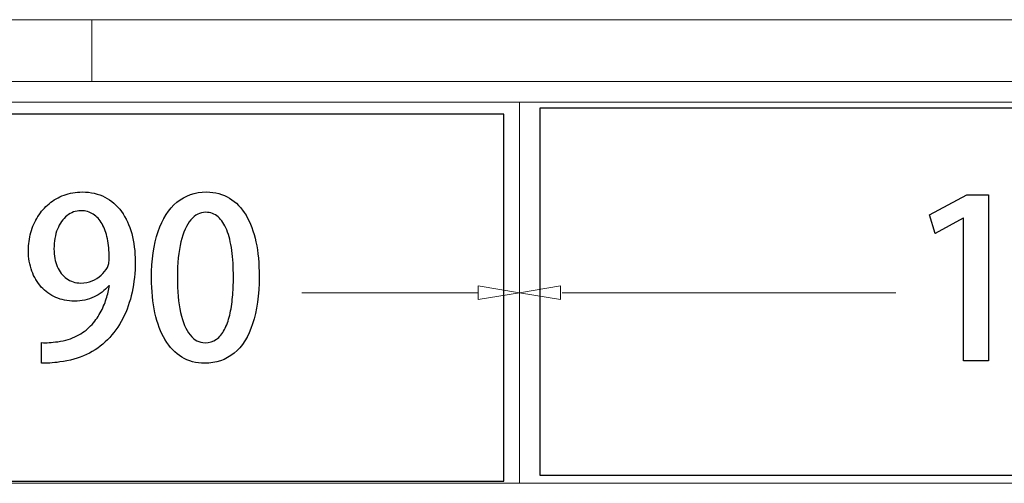
# Model space of a CAD drawing. Units: millimetres. Extents: x -100 to 97, y -107 to 130.
# Drawn here: x 73 to 81, y -17 to -13 of the extents above; entities that cross this region are included whole.
import ezdxf

# ---------------------------------------------------------------- set-up
doc = ezdxf.new("R2010")
doc.units = ezdxf.units.MM
doc.header["$MEASUREMENT"] = 0

msp = doc.modelspace()

# ---------------------------------------------------------------- linework, layer by layer
at = {"color": 7}
for points in [[(70.1694, -16.7673), (77.0222, -16.7673), (77.0222, -13.8311), (70.1694, -13.8311), (70.1694, -16.7673)], [(77.312, -16.7191), (87.6492, -16.7191), (87.6492, -13.7829), (77.312, -13.7829), (77.312, -16.7191)]]:
    msp.add_lwpolyline(points, close=True, dxfattribs=at)
at = {"color": 250, "lineweight": 9}
for points in [[(73.73, -13.0755), (73.73, -13.0755), (66.3108, -13.0755), (66.3108, -13.0755)], [(73.73, -13.5701), (73.73, -13.5701), (73.73, -13.0755), (73.73, -13.0755)], [(81.1492, -13.0755), (81.1492, -13.0755), (73.73, -13.0755), (73.73, -13.0755)], [(73.73, -13.5701), (73.73, -13.5701), (73.73, -13.0755), (73.73, -13.0755)], [(73.73, -13.5701), (73.73, -13.5701), (66.3108, -13.5701), (66.3108, -13.5701)], [(81.1492, -13.5701), (81.1492, -13.5701), (73.73, -13.5701), (73.73, -13.5701)], [(87.8553, -13.735), (87.8553, -13.735), (67.0239, -13.735), (67.0239, -13.735)], [(77.147, -16.7851), (77.147, -16.7851), (77.147, -13.735), (77.147, -13.735)], [(76.8171, -15.26), (76.8171, -15.26), (75.409, -15.26), (75.409, -15.26)], [(76.8172, -15.2051), (76.8172, -15.2051), (76.8172, -15.315), (76.8172, -15.315)], [(76.8172, -15.2051), (76.8172, -15.2051), (77.147, -15.26), (77.147, -15.26)], [(76.8172, -15.315), (76.8172, -15.315), (77.147, -15.26), (77.147, -15.26)], [(77.4767, -15.2051), (77.4767, -15.2051), (77.147, -15.26), (77.147, -15.26)], [(77.4767, -15.315), (77.4767, -15.315), (77.147, -15.26), (77.147, -15.26)], [(77.4767, -15.2051), (77.4767, -15.2051), (77.4767, -15.315), (77.4767, -15.315)], [(77.4898, -15.26), (77.4898, -15.26), (80.156, -15.26), (80.156, -15.26)], [(87.8553, -16.7851), (87.8553, -16.7851), (70.074, -16.7851), (70.074, -16.7851)]]:
    msp.add_open_spline(points, degree=3, dxfattribs=at)
at = {"color": 250}
for points, knots in [([(73.8698, -15.2038), (73.8648, -15.2373), (73.8562, -15.2729), (73.8445, -15.3102), (73.8445, -15.3102), (73.8327, -15.3479), (73.8169, -15.3849), (73.7966, -15.4219), (73.7966, -15.4219), (73.7763, -15.459), (73.7507, -15.4934), (73.7201, -15.5251), (73.7201, -15.5251), (73.6893, -15.5569), (73.6525, -15.5839), (73.6093, -15.6063), (73.6093, -15.6063), (73.5664, -15.6286), (73.5161, -15.6436), (73.4588, -15.6518), (73.4588, -15.6518), (73.4317, -15.6554), (73.4082, -15.658), (73.3876, -15.6595), (73.3876, -15.6595), (73.3671, -15.6607), (73.3474, -15.6607), (73.3283, -15.6589), (73.3283, -15.6589), (73.3283, -15.6589), (73.3283, -15.8229), (73.3283, -15.8229), (73.3283, -15.8229), (73.3471, -15.8238), (73.3688, -15.8238), (73.3938, -15.8224), (73.3938, -15.8224), (73.4188, -15.8212), (73.4453, -15.8185), (73.4729, -15.8141), (73.4729, -15.8141), (73.5517, -15.8053), (73.6228, -15.7859), (73.6866, -15.7553), (73.6866, -15.7553), (73.7504, -15.725), (73.8066, -15.6854), (73.8551, -15.6363), (73.8551, -15.6363), (73.9036, -15.5875), (73.9444, -15.5307), (73.9771, -15.4666), (73.9771, -15.4666), (74.01, -15.4022), (74.0347, -15.332), (74.0512, -15.2556), (74.0512, -15.2556), (74.0679, -15.1791), (74.0761, -15.0983), (74.0761, -15.0127), (74.0761, -15.0127), (74.0761, -14.9307), (74.0667, -14.8554), (74.0482, -14.7875), (74.0482, -14.7875), (74.0297, -14.7193), (74.0024, -14.6605), (73.9665, -14.6106), (73.9665, -14.6106), (73.9303, -14.5609), (73.8859, -14.5227), (73.8336, -14.4953), (73.8336, -14.4953), (73.781, -14.4683), (73.7207, -14.4544), (73.6528, -14.4542), (73.6528, -14.4542), (73.6002, -14.4544), (73.5517, -14.4627), (73.507, -14.4791), (73.507, -14.4791), (73.4626, -14.4953), (73.4229, -14.5182), (73.3876, -14.5476), (73.3876, -14.5476), (73.3527, -14.577), (73.323, -14.6114), (73.2983, -14.6505), (73.2983, -14.6505), (73.2736, -14.6899), (73.2548, -14.7326), (73.2418, -14.7787), (73.2418, -14.7787), (73.2292, -14.8249), (73.2224, -14.8728), (73.2224, -14.9225), (73.2224, -14.9225), (73.2227, -14.9824), (73.2318, -15.0371), (73.2495, -15.0865), (73.2495, -15.0865), (73.2674, -15.1359), (73.2927, -15.1785), (73.3253, -15.2144), (73.3253, -15.2144), (73.3579, -15.2503), (73.3965, -15.2782), (73.4411, -15.2976), (73.4411, -15.2976), (73.4858, -15.317), (73.5352, -15.327), (73.5893, -15.3273), (73.5893, -15.3273), (73.6484, -15.327), (73.7013, -15.3158), (73.7475, -15.2941), (73.7475, -15.2941), (73.7936, -15.2723), (73.8327, -15.242), (73.8645, -15.2038), (73.8645, -15.2038), (73.8645, -15.2038), (73.8698, -15.2038), (73.8698, -15.2038)], [0, 0, 0, 0, 0.03125, 0.03125, 0.03125, 0.03125, 0.0625, 0.0625, 0.0625, 0.0625, 0.09375, 0.09375, 0.09375, 0.09375, 0.125, 0.125, 0.125, 0.125, 0.15625, 0.15625, 0.15625, 0.15625, 0.1875, 0.1875, 0.1875, 0.1875, 0.21875, 0.21875, 0.21875, 0.21875, 0.25, 0.25, 0.25, 0.25, 0.28125, 0.28125, 0.28125, 0.28125, 0.3125, 0.3125, 0.3125, 0.3125, 0.34375, 0.34375, 0.34375, 0.34375, 0.375, 0.375, 0.375, 0.375, 0.40625, 0.40625, 0.40625, 0.40625, 0.4375, 0.4375, 0.4375, 0.4375, 0.46875, 0.46875, 0.46875, 0.46875, 0.5, 0.5, 0.5, 0.5, 0.53125, 0.53125, 0.53125, 0.53125, 0.5625, 0.5625, 0.5625, 0.5625, 0.59375, 0.59375, 0.59375, 0.59375, 0.625, 0.625, 0.625, 0.625, 0.65625, 0.65625, 0.65625, 0.65625, 0.6875, 0.6875, 0.6875, 0.6875, 0.71875, 0.71875, 0.71875, 0.71875, 0.75, 0.75, 0.75, 0.75, 0.78125, 0.78125, 0.78125, 0.78125, 0.8125, 0.8125, 0.8125, 0.8125, 0.84375, 0.84375, 0.84375, 0.84375, 0.875, 0.875, 0.875, 0.875, 0.90625, 0.90625, 0.90625, 0.90625, 0.9375, 0.9375, 0.9375, 0.9375, 1, 1, 1, 1]), ([(74.6318, -15.8247), (74.7232, -15.8244), (74.8014, -15.7977), (74.8664, -15.7444), (74.8664, -15.7444), (74.931, -15.6912), (74.9807, -15.6127), (75.0151, -15.5096), (75.0151, -15.5096), (75.0498, -15.4061), (75.0672, -15.2794), (75.0674, -15.1288), (75.0674, -15.1288), (75.0674, -15.0277), (75.0586, -14.936), (75.041, -14.8534), (75.041, -14.8534), (75.0234, -14.7711), (74.9969, -14.6999), (74.9619, -14.6405), (74.9619, -14.6405), (74.9266, -14.5809), (74.8828, -14.535), (74.8302, -14.503), (74.8302, -14.503), (74.7773, -14.4706), (74.7161, -14.4544), (74.6459, -14.4542), (74.6459, -14.4542), (74.5539, -14.4544), (74.4751, -14.4818), (74.4098, -14.5362), (74.4098, -14.5362), (74.3442, -14.5903), (74.2943, -14.6688), (74.2593, -14.7711), (74.2593, -14.7711), (74.2246, -14.8737), (74.207, -14.9977), (74.2067, -15.143), (74.2067, -15.143), (74.2067, -15.2453), (74.2158, -15.3382), (74.2343, -15.4217), (74.2343, -15.4217), (74.2525, -15.5051), (74.2796, -15.5769), (74.3154, -15.6368), (74.3154, -15.6368), (74.3513, -15.6968), (74.3957, -15.7433), (74.4486, -15.7756), (74.4486, -15.7756), (74.5015, -15.8079), (74.5624, -15.8244), (74.6318, -15.8247)], [0, 0, 0, 0, 0.066667, 0.066667, 0.066667, 0.066667, 0.133333, 0.133333, 0.133333, 0.133333, 0.2, 0.2, 0.2, 0.2, 0.266667, 0.266667, 0.266667, 0.266667, 0.333333, 0.333333, 0.333333, 0.333333, 0.4, 0.4, 0.4, 0.4, 0.466667, 0.466667, 0.466667, 0.466667, 0.533333, 0.533333, 0.533333, 0.533333, 0.6, 0.6, 0.6, 0.6, 0.666667, 0.666667, 0.666667, 0.666667, 0.733333, 0.733333, 0.733333, 0.733333, 0.8, 0.8, 0.8, 0.8, 0.866667, 0.866667, 0.866667, 0.866667, 1, 1, 1, 1]), ([(80.8982, -15.8053), (80.8982, -15.8053), (80.8982, -14.4771), (80.8982, -14.4771), (80.8982, -14.4771), (80.8982, -14.4771), (80.7253, -14.4771), (80.7253, -14.4771), (80.7253, -14.4771), (80.7253, -14.4771), (80.4254, -14.6376), (80.4254, -14.6376), (80.4254, -14.6376), (80.4254, -14.6376), (80.4713, -14.7875), (80.4713, -14.7875), (80.4713, -14.7875), (80.4713, -14.7875), (80.6953, -14.6641), (80.6953, -14.6641), (80.6953, -14.6641), (80.6953, -14.6641), (80.6988, -14.6641), (80.6988, -14.6641), (80.6988, -14.6641), (80.6988, -14.6641), (80.6988, -15.8053), (80.6988, -15.8053), (80.6988, -15.8053), (80.6988, -15.8053), (80.8982, -15.8053), (80.8982, -15.8053)], [0, 0, 0, 0, 0.111111, 0.111111, 0.111111, 0.111111, 0.222222, 0.222222, 0.222222, 0.222222, 0.333333, 0.333333, 0.333333, 0.333333, 0.444444, 0.444444, 0.444444, 0.444444, 0.555556, 0.555556, 0.555556, 0.555556, 0.666667, 0.666667, 0.666667, 0.666667, 0.777778, 0.777778, 0.777778, 0.777778, 1, 1, 1, 1]), ([(73.6422, -14.6041), (73.6799, -14.6044), (73.7125, -14.6135), (73.7407, -14.6317), (73.7407, -14.6317), (73.7689, -14.6499), (73.7925, -14.6758), (73.8113, -14.7093), (73.8113, -14.7093), (73.8304, -14.7428), (73.8445, -14.7822), (73.8539, -14.8281), (73.8539, -14.8281), (73.8633, -14.8737), (73.868, -14.9239), (73.868, -14.9792), (73.868, -14.9792), (73.868, -14.9974), (73.8668, -15.013), (73.8642, -15.0254), (73.8642, -15.0254), (73.8618, -15.0377), (73.8583, -15.0483), (73.8539, -15.0571), (73.8539, -15.0571), (73.841, -15.0803), (73.8239, -15.1015), (73.8033, -15.1203), (73.8033, -15.1203), (73.7828, -15.1391), (73.7586, -15.1541), (73.7316, -15.1653), (73.7316, -15.1653), (73.7046, -15.1768), (73.6746, -15.1823), (73.6422, -15.1826), (73.6422, -15.1826), (73.5972, -15.1821), (73.559, -15.1703), (73.527, -15.1471), (73.527, -15.1471), (73.4949, -15.1236), (73.4702, -15.0915), (73.4529, -15.0506), (73.4529, -15.0506), (73.4359, -15.0101), (73.4273, -14.963), (73.427, -14.9101), (73.427, -14.9101), (73.4273, -14.8501), (73.4364, -14.7972), (73.4547, -14.7514), (73.4547, -14.7514), (73.4726, -14.7055), (73.4979, -14.6696), (73.5299, -14.6438), (73.5299, -14.6438), (73.5623, -14.6176), (73.5996, -14.6044), (73.6422, -14.6041)], [0, 0, 0, 0, 0.0625, 0.0625, 0.0625, 0.0625, 0.125, 0.125, 0.125, 0.125, 0.1875, 0.1875, 0.1875, 0.1875, 0.25, 0.25, 0.25, 0.25, 0.3125, 0.3125, 0.3125, 0.3125, 0.375, 0.375, 0.375, 0.375, 0.4375, 0.4375, 0.4375, 0.4375, 0.5, 0.5, 0.5, 0.5, 0.5625, 0.5625, 0.5625, 0.5625, 0.625, 0.625, 0.625, 0.625, 0.6875, 0.6875, 0.6875, 0.6875, 0.75, 0.75, 0.75, 0.75, 0.8125, 0.8125, 0.8125, 0.8125, 0.875, 0.875, 0.875, 0.875, 1, 1, 1, 1]), ([(74.6353, -15.6607), (74.5883, -15.6604), (74.548, -15.6395), (74.5151, -15.598), (74.5151, -15.598), (74.4818, -15.5566), (74.4566, -15.4969), (74.4392, -15.4187), (74.4392, -15.4187), (74.4219, -15.3408), (74.413, -15.2464), (74.413, -15.1359), (74.413, -15.1359), (74.4133, -15.0248), (74.423, -14.9307), (74.4419, -14.8537), (74.4419, -14.8537), (74.4607, -14.7764), (74.4868, -14.7176), (74.5206, -14.6773), (74.5206, -14.6773), (74.5544, -14.637), (74.5938, -14.6167), (74.6388, -14.6164), (74.6388, -14.6164), (74.6776, -14.6167), (74.7111, -14.6288), (74.7391, -14.6532), (74.7391, -14.6532), (74.767, -14.6773), (74.7902, -14.712), (74.8082, -14.7575), (74.8082, -14.7575), (74.8261, -14.8028), (74.8396, -14.8575), (74.8481, -14.9213), (74.8481, -14.9213), (74.857, -14.9851), (74.8611, -15.0565), (74.8611, -15.1359), (74.8611, -15.1359), (74.8611, -15.1912), (74.859, -15.2447), (74.8543, -15.2964), (74.8543, -15.2964), (74.8496, -15.3479), (74.842, -15.3955), (74.8314, -15.4396), (74.8314, -15.4396), (74.8208, -15.4837), (74.807, -15.5222), (74.7893, -15.5554), (74.7893, -15.5554), (74.772, -15.5883), (74.7505, -15.6142), (74.7253, -15.6324), (74.7253, -15.6324), (74.6997, -15.651), (74.6697, -15.6604), (74.6353, -15.6607)], [0, 0, 0, 0, 0.0625, 0.0625, 0.0625, 0.0625, 0.125, 0.125, 0.125, 0.125, 0.1875, 0.1875, 0.1875, 0.1875, 0.25, 0.25, 0.25, 0.25, 0.3125, 0.3125, 0.3125, 0.3125, 0.375, 0.375, 0.375, 0.375, 0.4375, 0.4375, 0.4375, 0.4375, 0.5, 0.5, 0.5, 0.5, 0.5625, 0.5625, 0.5625, 0.5625, 0.625, 0.625, 0.625, 0.625, 0.6875, 0.6875, 0.6875, 0.6875, 0.75, 0.75, 0.75, 0.75, 0.8125, 0.8125, 0.8125, 0.8125, 0.875, 0.875, 0.875, 0.875, 1, 1, 1, 1])]:
    msp.add_open_spline(points, degree=3, knots=knots, dxfattribs=at)
at = {"color": 250, "lineweight": 9}
for points, knots in [([(73.8698, -15.2038), (73.8648, -15.2373), (73.8562, -15.2729), (73.8445, -15.3102), (73.8445, -15.3102), (73.8327, -15.3479), (73.8169, -15.3849), (73.7966, -15.4219), (73.7966, -15.4219), (73.7763, -15.459), (73.7507, -15.4934), (73.7201, -15.5251), (73.7201, -15.5251), (73.6893, -15.5569), (73.6525, -15.5839), (73.6093, -15.6063), (73.6093, -15.6063), (73.5664, -15.6286), (73.5161, -15.6436), (73.4588, -15.6518), (73.4588, -15.6518), (73.4317, -15.6554), (73.4082, -15.658), (73.3876, -15.6595), (73.3876, -15.6595), (73.3671, -15.6607), (73.3474, -15.6607), (73.3283, -15.6589), (73.3283, -15.6589), (73.3283, -15.6589), (73.3283, -15.8229), (73.3283, -15.8229), (73.3283, -15.8229), (73.3471, -15.8238), (73.3688, -15.8238), (73.3938, -15.8224), (73.3938, -15.8224), (73.4188, -15.8212), (73.4453, -15.8185), (73.4729, -15.8141), (73.4729, -15.8141), (73.5517, -15.8053), (73.6228, -15.7859), (73.6866, -15.7553), (73.6866, -15.7553), (73.7504, -15.725), (73.8066, -15.6854), (73.8551, -15.6363), (73.8551, -15.6363), (73.9036, -15.5875), (73.9444, -15.5307), (73.9771, -15.4666), (73.9771, -15.4666), (74.01, -15.4022), (74.0347, -15.332), (74.0512, -15.2556), (74.0512, -15.2556), (74.0679, -15.1791), (74.0761, -15.0983), (74.0761, -15.0127), (74.0761, -15.0127), (74.0761, -14.9307), (74.0667, -14.8554), (74.0482, -14.7875), (74.0482, -14.7875), (74.0297, -14.7193), (74.0024, -14.6605), (73.9665, -14.6106), (73.9665, -14.6106), (73.9303, -14.5609), (73.8859, -14.5227), (73.8336, -14.4953), (73.8336, -14.4953), (73.781, -14.4683), (73.7207, -14.4544), (73.6528, -14.4542), (73.6528, -14.4542), (73.6002, -14.4544), (73.5517, -14.4627), (73.507, -14.4791), (73.507, -14.4791), (73.4626, -14.4953), (73.4229, -14.5182), (73.3876, -14.5476), (73.3876, -14.5476), (73.3527, -14.577), (73.323, -14.6114), (73.2983, -14.6505), (73.2983, -14.6505), (73.2736, -14.6899), (73.2548, -14.7326), (73.2418, -14.7787), (73.2418, -14.7787), (73.2292, -14.8249), (73.2224, -14.8728), (73.2224, -14.9225), (73.2224, -14.9225), (73.2227, -14.9824), (73.2318, -15.0371), (73.2495, -15.0865), (73.2495, -15.0865), (73.2674, -15.1359), (73.2927, -15.1785), (73.3253, -15.2144), (73.3253, -15.2144), (73.3579, -15.2503), (73.3965, -15.2782), (73.4411, -15.2976), (73.4411, -15.2976), (73.4858, -15.317), (73.5352, -15.327), (73.5893, -15.3273), (73.5893, -15.3273), (73.6484, -15.327), (73.7013, -15.3158), (73.7475, -15.2941), (73.7475, -15.2941), (73.7936, -15.2723), (73.8327, -15.242), (73.8645, -15.2038), (73.8645, -15.2038), (73.8645, -15.2038), (73.8698, -15.2038), (73.8698, -15.2038)], [0, 0, 0, 0, 0.03125, 0.03125, 0.03125, 0.03125, 0.0625, 0.0625, 0.0625, 0.0625, 0.09375, 0.09375, 0.09375, 0.09375, 0.125, 0.125, 0.125, 0.125, 0.15625, 0.15625, 0.15625, 0.15625, 0.1875, 0.1875, 0.1875, 0.1875, 0.21875, 0.21875, 0.21875, 0.21875, 0.25, 0.25, 0.25, 0.25, 0.28125, 0.28125, 0.28125, 0.28125, 0.3125, 0.3125, 0.3125, 0.3125, 0.34375, 0.34375, 0.34375, 0.34375, 0.375, 0.375, 0.375, 0.375, 0.40625, 0.40625, 0.40625, 0.40625, 0.4375, 0.4375, 0.4375, 0.4375, 0.46875, 0.46875, 0.46875, 0.46875, 0.5, 0.5, 0.5, 0.5, 0.53125, 0.53125, 0.53125, 0.53125, 0.5625, 0.5625, 0.5625, 0.5625, 0.59375, 0.59375, 0.59375, 0.59375, 0.625, 0.625, 0.625, 0.625, 0.65625, 0.65625, 0.65625, 0.65625, 0.6875, 0.6875, 0.6875, 0.6875, 0.71875, 0.71875, 0.71875, 0.71875, 0.75, 0.75, 0.75, 0.75, 0.78125, 0.78125, 0.78125, 0.78125, 0.8125, 0.8125, 0.8125, 0.8125, 0.84375, 0.84375, 0.84375, 0.84375, 0.875, 0.875, 0.875, 0.875, 0.90625, 0.90625, 0.90625, 0.90625, 0.9375, 0.9375, 0.9375, 0.9375, 1, 1, 1, 1]), ([(74.6318, -15.8247), (74.7232, -15.8244), (74.8014, -15.7977), (74.8664, -15.7444), (74.8664, -15.7444), (74.931, -15.6912), (74.9807, -15.6127), (75.0151, -15.5096), (75.0151, -15.5096), (75.0498, -15.4061), (75.0672, -15.2794), (75.0674, -15.1288), (75.0674, -15.1288), (75.0674, -15.0277), (75.0586, -14.936), (75.041, -14.8534), (75.041, -14.8534), (75.0234, -14.7711), (74.9969, -14.6999), (74.9619, -14.6405), (74.9619, -14.6405), (74.9266, -14.5809), (74.8828, -14.535), (74.8302, -14.503), (74.8302, -14.503), (74.7773, -14.4706), (74.7161, -14.4544), (74.6459, -14.4542), (74.6459, -14.4542), (74.5539, -14.4544), (74.4751, -14.4818), (74.4098, -14.5362), (74.4098, -14.5362), (74.3442, -14.5903), (74.2943, -14.6688), (74.2593, -14.7711), (74.2593, -14.7711), (74.2246, -14.8737), (74.207, -14.9977), (74.2067, -15.143), (74.2067, -15.143), (74.2067, -15.2453), (74.2158, -15.3382), (74.2343, -15.4217), (74.2343, -15.4217), (74.2525, -15.5051), (74.2796, -15.5769), (74.3154, -15.6368), (74.3154, -15.6368), (74.3513, -15.6968), (74.3957, -15.7433), (74.4486, -15.7756), (74.4486, -15.7756), (74.5015, -15.8079), (74.5624, -15.8244), (74.6318, -15.8247)], [0, 0, 0, 0, 0.066667, 0.066667, 0.066667, 0.066667, 0.133333, 0.133333, 0.133333, 0.133333, 0.2, 0.2, 0.2, 0.2, 0.266667, 0.266667, 0.266667, 0.266667, 0.333333, 0.333333, 0.333333, 0.333333, 0.4, 0.4, 0.4, 0.4, 0.466667, 0.466667, 0.466667, 0.466667, 0.533333, 0.533333, 0.533333, 0.533333, 0.6, 0.6, 0.6, 0.6, 0.666667, 0.666667, 0.666667, 0.666667, 0.733333, 0.733333, 0.733333, 0.733333, 0.8, 0.8, 0.8, 0.8, 0.866667, 0.866667, 0.866667, 0.866667, 1, 1, 1, 1]), ([(80.8982, -15.8053), (80.8982, -15.8053), (80.8982, -14.4771), (80.8982, -14.4771), (80.8982, -14.4771), (80.8982, -14.4771), (80.7253, -14.4771), (80.7253, -14.4771), (80.7253, -14.4771), (80.7253, -14.4771), (80.4254, -14.6376), (80.4254, -14.6376), (80.4254, -14.6376), (80.4254, -14.6376), (80.4713, -14.7875), (80.4713, -14.7875), (80.4713, -14.7875), (80.4713, -14.7875), (80.6953, -14.6641), (80.6953, -14.6641), (80.6953, -14.6641), (80.6953, -14.6641), (80.6988, -14.6641), (80.6988, -14.6641), (80.6988, -14.6641), (80.6988, -14.6641), (80.6988, -15.8053), (80.6988, -15.8053), (80.6988, -15.8053), (80.6988, -15.8053), (80.8982, -15.8053), (80.8982, -15.8053)], [0, 0, 0, 0, 0.111111, 0.111111, 0.111111, 0.111111, 0.222222, 0.222222, 0.222222, 0.222222, 0.333333, 0.333333, 0.333333, 0.333333, 0.444444, 0.444444, 0.444444, 0.444444, 0.555556, 0.555556, 0.555556, 0.555556, 0.666667, 0.666667, 0.666667, 0.666667, 0.777778, 0.777778, 0.777778, 0.777778, 1, 1, 1, 1]), ([(73.6422, -14.6041), (73.6799, -14.6044), (73.7125, -14.6135), (73.7407, -14.6317), (73.7407, -14.6317), (73.7689, -14.6499), (73.7925, -14.6758), (73.8113, -14.7093), (73.8113, -14.7093), (73.8304, -14.7428), (73.8445, -14.7822), (73.8539, -14.8281), (73.8539, -14.8281), (73.8633, -14.8737), (73.868, -14.9239), (73.868, -14.9792), (73.868, -14.9792), (73.868, -14.9974), (73.8668, -15.013), (73.8642, -15.0254), (73.8642, -15.0254), (73.8618, -15.0377), (73.8583, -15.0483), (73.8539, -15.0571), (73.8539, -15.0571), (73.841, -15.0803), (73.8239, -15.1015), (73.8033, -15.1203), (73.8033, -15.1203), (73.7828, -15.1391), (73.7586, -15.1541), (73.7316, -15.1653), (73.7316, -15.1653), (73.7046, -15.1768), (73.6746, -15.1823), (73.6422, -15.1826), (73.6422, -15.1826), (73.5972, -15.1821), (73.559, -15.1703), (73.527, -15.1471), (73.527, -15.1471), (73.4949, -15.1236), (73.4702, -15.0915), (73.4529, -15.0506), (73.4529, -15.0506), (73.4359, -15.0101), (73.4273, -14.963), (73.427, -14.9101), (73.427, -14.9101), (73.4273, -14.8501), (73.4364, -14.7972), (73.4547, -14.7514), (73.4547, -14.7514), (73.4726, -14.7055), (73.4979, -14.6696), (73.5299, -14.6438), (73.5299, -14.6438), (73.5623, -14.6176), (73.5996, -14.6044), (73.6422, -14.6041)], [0, 0, 0, 0, 0.0625, 0.0625, 0.0625, 0.0625, 0.125, 0.125, 0.125, 0.125, 0.1875, 0.1875, 0.1875, 0.1875, 0.25, 0.25, 0.25, 0.25, 0.3125, 0.3125, 0.3125, 0.3125, 0.375, 0.375, 0.375, 0.375, 0.4375, 0.4375, 0.4375, 0.4375, 0.5, 0.5, 0.5, 0.5, 0.5625, 0.5625, 0.5625, 0.5625, 0.625, 0.625, 0.625, 0.625, 0.6875, 0.6875, 0.6875, 0.6875, 0.75, 0.75, 0.75, 0.75, 0.8125, 0.8125, 0.8125, 0.8125, 0.875, 0.875, 0.875, 0.875, 1, 1, 1, 1]), ([(74.6353, -15.6607), (74.5883, -15.6604), (74.548, -15.6395), (74.5151, -15.598), (74.5151, -15.598), (74.4818, -15.5566), (74.4566, -15.4969), (74.4392, -15.4187), (74.4392, -15.4187), (74.4219, -15.3408), (74.413, -15.2464), (74.413, -15.1359), (74.413, -15.1359), (74.4133, -15.0248), (74.423, -14.9307), (74.4419, -14.8537), (74.4419, -14.8537), (74.4607, -14.7764), (74.4868, -14.7176), (74.5206, -14.6773), (74.5206, -14.6773), (74.5544, -14.637), (74.5938, -14.6167), (74.6388, -14.6164), (74.6388, -14.6164), (74.6776, -14.6167), (74.7111, -14.6288), (74.7391, -14.6532), (74.7391, -14.6532), (74.767, -14.6773), (74.7902, -14.712), (74.8082, -14.7575), (74.8082, -14.7575), (74.8261, -14.8028), (74.8396, -14.8575), (74.8481, -14.9213), (74.8481, -14.9213), (74.857, -14.9851), (74.8611, -15.0565), (74.8611, -15.1359), (74.8611, -15.1359), (74.8611, -15.1912), (74.859, -15.2447), (74.8543, -15.2964), (74.8543, -15.2964), (74.8496, -15.3479), (74.842, -15.3955), (74.8314, -15.4396), (74.8314, -15.4396), (74.8208, -15.4837), (74.807, -15.5222), (74.7893, -15.5554), (74.7893, -15.5554), (74.772, -15.5883), (74.7505, -15.6142), (74.7253, -15.6324), (74.7253, -15.6324), (74.6997, -15.651), (74.6697, -15.6604), (74.6353, -15.6607)], [0, 0, 0, 0, 0.0625, 0.0625, 0.0625, 0.0625, 0.125, 0.125, 0.125, 0.125, 0.1875, 0.1875, 0.1875, 0.1875, 0.25, 0.25, 0.25, 0.25, 0.3125, 0.3125, 0.3125, 0.3125, 0.375, 0.375, 0.375, 0.375, 0.4375, 0.4375, 0.4375, 0.4375, 0.5, 0.5, 0.5, 0.5, 0.5625, 0.5625, 0.5625, 0.5625, 0.625, 0.625, 0.625, 0.625, 0.6875, 0.6875, 0.6875, 0.6875, 0.75, 0.75, 0.75, 0.75, 0.8125, 0.8125, 0.8125, 0.8125, 0.875, 0.875, 0.875, 0.875, 1, 1, 1, 1])]:
    msp.add_open_spline(points, degree=3, knots=knots, dxfattribs=at)

doc.saveas('drawing.dxf')
